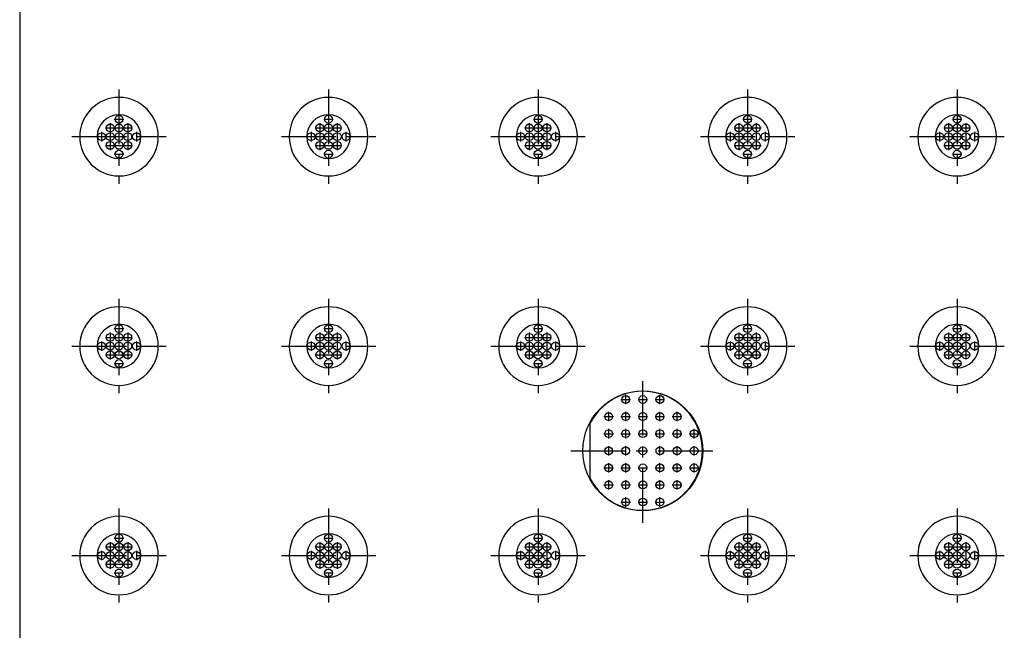
# Model space of a CAD drawing. Units: inches. Extents: x -55 to 125, y -3 to 88.
# Drawn here: x 13 to 24, y 65 to 72 of the extents above; entities that cross this region are included whole.
import ezdxf

# ---------------------------------------------------------------- set-up
doc = ezdxf.new("R2010")
doc.units = ezdxf.units.IN
doc.header["$MEASUREMENT"] = 0
doc.linetypes.add('CENTER', pattern=[1, 0.625, -0.125, 0.125, -0.125])
for name, color, linetype in [('24_x_36___x____2_350', 7, 'Continuous'), ('Cap', 7, 'Continuous'), ('plot', 7, 'Continuous')]:
    doc.layers.add(name, color=color, linetype=linetype)

msp = doc.modelspace()

# ---------------------------------------------------------------- linework, layer by layer
at = {"layer": '24_x_36___x____2_350', "color": 7, "linetype": 'Continuous'}
msp.add_line((12.649, 79.28), (12.649, 55.779), dxfattribs=at)
at = {"layer": '24_x_36___x____2_350', "color": 142, "linetype": 'CENTER'}
for p, q in [((13.786, 71.669), (13.786, 70.589)), ((16.186, 71.669), (16.186, 70.589)), ((18.586, 71.669), (18.586, 70.589)), ((20.986, 71.669), (20.986, 70.589)), ((23.386, 71.669), (23.386, 70.589)), ((13.686, 71.283), (13.686, 70.975)), ((13.732, 71.329), (13.84, 71.329)), ((13.886, 71.283), (13.886, 70.975)), ((16.086, 71.283), (16.086, 70.975)), ((16.132, 71.329), (16.24, 71.329)), ((16.286, 71.283), (16.286, 70.975)), ((18.486, 71.283), (18.486, 70.975)), ((18.532, 71.329), (18.64, 71.329)), ((18.686, 71.283), (18.686, 70.975)), ((20.886, 71.283), (20.886, 70.975)), ((20.932, 71.329), (21.04, 71.329)), ((21.086, 71.283), (21.086, 70.975)), ((23.286, 71.283), (23.286, 70.975)), ((23.332, 71.329), (23.44, 71.329)), ((23.486, 71.283), (23.486, 70.975)), ((13.586, 71.183), (13.586, 71.075)), ((13.632, 71.229), (13.94, 71.229)), ((13.986, 71.183), (13.986, 71.075)), ((15.986, 71.183), (15.986, 71.075)), ((16.032, 71.229), (16.34, 71.229)), ((16.386, 71.183), (16.386, 71.075)), ((18.386, 71.183), (18.386, 71.075)), ((18.432, 71.229), (18.74, 71.229)), ((18.786, 71.183), (18.786, 71.075)), ((20.786, 71.183), (20.786, 71.075)), ((20.832, 71.229), (21.14, 71.229)), ((21.186, 71.183), (21.186, 71.075)), ((23.186, 71.183), (23.186, 71.075)), ((23.232, 71.229), (23.54, 71.229)), ((23.586, 71.183), (23.586, 71.075)), ((13.246, 71.129), (14.326, 71.129)), ((15.646, 71.129), (16.726, 71.129)), ((18.046, 71.129), (19.126, 71.129)), ((20.446, 71.129), (21.526, 71.129)), ((22.846, 71.129), (23.926, 71.129)), ((13.632, 71.029), (13.94, 71.029)), ((16.032, 71.029), (16.34, 71.029)), ((18.432, 71.029), (18.74, 71.029)), ((20.832, 71.029), (21.14, 71.029)), ((23.232, 71.029), (23.54, 71.029)), ((13.732, 70.929), (13.84, 70.929)), ((16.132, 70.929), (16.24, 70.929)), ((18.532, 70.929), (18.64, 70.929)), ((20.932, 70.929), (21.04, 70.929)), ((23.332, 70.929), (23.44, 70.929)), ((13.786, 69.269), (13.786, 68.189)), ((16.186, 69.269), (16.186, 68.189)), ((18.586, 69.269), (18.586, 68.189)), ((20.986, 69.269), (20.986, 68.189)), ((23.386, 69.269), (23.386, 68.189)), ((13.732, 68.929), (13.84, 68.929)), ((16.132, 68.929), (16.24, 68.929)), ((18.532, 68.929), (18.64, 68.929)), ((20.932, 68.929), (21.04, 68.929)), ((23.332, 68.929), (23.44, 68.929)), ((13.632, 68.829), (13.94, 68.829)), ((13.686, 68.883), (13.686, 68.575)), ((13.886, 68.883), (13.886, 68.575)), ((16.032, 68.829), (16.34, 68.829)), ((16.086, 68.883), (16.086, 68.575)), ((16.286, 68.883), (16.286, 68.575)), ((18.432, 68.829), (18.74, 68.829)), ((18.486, 68.883), (18.486, 68.575)), ((18.686, 68.883), (18.686, 68.575)), ((20.832, 68.829), (21.14, 68.829)), ((20.886, 68.883), (20.886, 68.575)), ((21.086, 68.883), (21.086, 68.575)), ((23.232, 68.829), (23.54, 68.829)), ((23.286, 68.883), (23.286, 68.575)), ((23.486, 68.883), (23.486, 68.575)), ((13.246, 68.729), (14.326, 68.729)), ((13.586, 68.783), (13.586, 68.675)), ((13.986, 68.783), (13.986, 68.675)), ((15.646, 68.729), (16.726, 68.729)), ((15.986, 68.783), (15.986, 68.675)), ((16.386, 68.783), (16.386, 68.675)), ((18.046, 68.729), (19.126, 68.729)), ((18.386, 68.783), (18.386, 68.675)), ((18.786, 68.783), (18.786, 68.675)), ((20.446, 68.729), (21.526, 68.729)), ((20.786, 68.783), (20.786, 68.675)), ((21.186, 68.783), (21.186, 68.675)), ((22.846, 68.729), (23.926, 68.729)), ((23.186, 68.783), (23.186, 68.675)), ((23.586, 68.783), (23.586, 68.675)), ((13.632, 68.629), (13.94, 68.629)), ((16.032, 68.629), (16.34, 68.629)), ((18.432, 68.629), (18.74, 68.629)), ((20.832, 68.629), (21.14, 68.629)), ((23.232, 68.629), (23.54, 68.629)), ((13.732, 68.529), (13.84, 68.529)), ((16.132, 68.529), (16.24, 68.529)), ((18.532, 68.529), (18.64, 68.529)), ((20.932, 68.529), (21.04, 68.529)), ((23.332, 68.529), (23.44, 68.529)), ((19.786, 66.704), (19.786, 68.354)), ((19.59, 68.063), (19.59, 68.171)), ((19.982, 68.063), (19.982, 68.171)), ((19.536, 68.117), (19.644, 68.117)), ((19.732, 68.117), (19.84, 68.117)), ((19.928, 68.117), (20.036, 68.117)), ((19.341, 67.921), (19.449, 67.921)), ((19.395, 67.867), (19.395, 67.975)), ((19.536, 67.921), (19.644, 67.921)), ((19.59, 67.867), (19.59, 67.975)), ((19.732, 67.921), (19.84, 67.921)), ((19.928, 67.921), (20.036, 67.921)), ((19.982, 67.867), (19.982, 67.975)), ((20.124, 67.921), (20.232, 67.921)), ((20.178, 67.867), (20.178, 67.975)), ((19.341, 67.725), (19.449, 67.725)), ((19.395, 67.671), (19.395, 67.779)), ((19.536, 67.725), (19.644, 67.725)), ((19.59, 67.671), (19.59, 67.779)), ((19.732, 67.725), (19.84, 67.725)), ((19.928, 67.725), (20.036, 67.725)), ((19.982, 67.671), (19.982, 67.779)), ((20.124, 67.725), (20.232, 67.725)), ((20.178, 67.671), (20.178, 67.779)), ((20.32, 67.725), (20.428, 67.725)), ((20.374, 67.671), (20.374, 67.779)), ((19.395, 67.475), (19.395, 67.583)), ((19.59, 67.475), (19.59, 67.583)), ((19.982, 67.475), (19.982, 67.583)), ((20.178, 67.475), (20.178, 67.583)), ((20.374, 67.475), (20.374, 67.583)), ((18.961, 67.529), (20.611, 67.529)), ((19.341, 67.334), (19.449, 67.334)), ((19.395, 67.28), (19.395, 67.388)), ((19.536, 67.334), (19.644, 67.334)), ((19.59, 67.28), (19.59, 67.388)), ((19.732, 67.334), (19.84, 67.334)), ((19.928, 67.334), (20.036, 67.334)), ((19.982, 67.28), (19.982, 67.388)), ((20.124, 67.334), (20.232, 67.334)), ((20.178, 67.28), (20.178, 67.388)), ((20.32, 67.334), (20.428, 67.334)), ((20.374, 67.28), (20.374, 67.388)), ((19.341, 67.138), (19.449, 67.138)), ((19.395, 67.084), (19.395, 67.192)), ((19.536, 67.138), (19.644, 67.138)), ((19.59, 67.084), (19.59, 67.192)), ((19.732, 67.138), (19.84, 67.138)), ((19.928, 67.138), (20.036, 67.138)), ((19.982, 67.084), (19.982, 67.192)), ((20.124, 67.138), (20.232, 67.138)), ((20.178, 67.084), (20.178, 67.192)), ((19.59, 66.888), (19.59, 66.996)), ((19.982, 66.888), (19.982, 66.996)), ((19.536, 66.942), (19.644, 66.942)), ((19.732, 66.942), (19.84, 66.942)), ((19.928, 66.942), (20.036, 66.942)), ((13.786, 66.869), (13.786, 65.789)), ((16.186, 66.869), (16.186, 65.789)), ((18.586, 66.869), (18.586, 65.789)), ((20.986, 66.869), (20.986, 65.789)), ((23.386, 66.869), (23.386, 65.789)), ((13.632, 66.429), (13.94, 66.429)), ((13.686, 66.483), (13.686, 66.175)), ((13.732, 66.529), (13.84, 66.529)), ((13.886, 66.483), (13.886, 66.175)), ((16.032, 66.429), (16.34, 66.429)), ((16.086, 66.483), (16.086, 66.175)), ((16.132, 66.529), (16.24, 66.529)), ((16.286, 66.483), (16.286, 66.175)), ((18.432, 66.429), (18.74, 66.429)), ((18.486, 66.483), (18.486, 66.175)), ((18.532, 66.529), (18.64, 66.529)), ((18.686, 66.483), (18.686, 66.175)), ((20.832, 66.429), (21.14, 66.429)), ((20.886, 66.483), (20.886, 66.175)), ((20.932, 66.529), (21.04, 66.529)), ((21.086, 66.483), (21.086, 66.175)), ((23.232, 66.429), (23.54, 66.429)), ((23.286, 66.483), (23.286, 66.175)), ((23.332, 66.529), (23.44, 66.529)), ((23.486, 66.483), (23.486, 66.175)), ((13.246, 66.329), (14.326, 66.329)), ((13.586, 66.383), (13.586, 66.275)), ((13.986, 66.383), (13.986, 66.275)), ((15.646, 66.329), (16.726, 66.329)), ((15.986, 66.383), (15.986, 66.275)), ((16.386, 66.383), (16.386, 66.275)), ((18.046, 66.329), (19.126, 66.329)), ((18.386, 66.383), (18.386, 66.275)), ((18.786, 66.383), (18.786, 66.275)), ((20.446, 66.329), (21.526, 66.329)), ((20.786, 66.383), (20.786, 66.275)), ((21.186, 66.383), (21.186, 66.275)), ((22.846, 66.329), (23.926, 66.329)), ((23.186, 66.383), (23.186, 66.275)), ((23.586, 66.383), (23.586, 66.275)), ((13.632, 66.229), (13.94, 66.229)), ((16.032, 66.229), (16.34, 66.229)), ((18.432, 66.229), (18.74, 66.229)), ((20.832, 66.229), (21.14, 66.229)), ((23.232, 66.229), (23.54, 66.229)), ((13.732, 66.129), (13.84, 66.129)), ((16.132, 66.129), (16.24, 66.129)), ((18.532, 66.129), (18.64, 66.129)), ((20.932, 66.129), (21.04, 66.129)), ((23.332, 66.129), (23.44, 66.129))]:
    msp.add_line(p, q, dxfattribs=at)
at = {"layer": '24_x_36___x____2_350', "color": 142, "linetype": 'Continuous'}
for p, q in [((13.336, 71.129), (13.536, 71.129)), ((14.036, 71.129), (14.236, 71.129)), ((15.736, 71.129), (15.936, 71.129)), ((16.436, 71.129), (16.636, 71.129)), ((18.136, 71.129), (18.336, 71.129)), ((18.836, 71.129), (19.036, 71.129)), ((20.536, 71.129), (20.736, 71.129)), ((21.236, 71.129), (21.436, 71.129)), ((22.936, 71.129), (23.136, 71.129)), ((23.636, 71.129), (23.836, 71.129)), ((13.336, 68.729), (13.536, 68.729)), ((14.036, 68.729), (14.236, 68.729)), ((15.736, 68.729), (15.936, 68.729)), ((16.436, 68.729), (16.636, 68.729)), ((18.136, 68.729), (18.336, 68.729)), ((18.836, 68.729), (19.036, 68.729)), ((20.536, 68.729), (20.736, 68.729)), ((21.236, 68.729), (21.436, 68.729)), ((22.936, 68.729), (23.136, 68.729)), ((23.636, 68.729), (23.836, 68.729)), ((13.336, 66.329), (13.536, 66.329)), ((14.036, 66.329), (14.236, 66.329)), ((15.736, 66.329), (15.936, 66.329)), ((16.436, 66.329), (16.636, 66.329)), ((18.136, 66.329), (18.336, 66.329)), ((18.836, 66.329), (19.036, 66.329)), ((20.536, 66.329), (20.736, 66.329)), ((21.236, 66.329), (21.436, 66.329)), ((22.936, 66.329), (23.136, 66.329)), ((23.636, 66.329), (23.836, 66.329))]:
    msp.add_line(p, q, dxfattribs=at)
for centre, radius in [((13.786, 71.329), 0.045), ((16.186, 71.329), 0.045), ((18.586, 71.329), 0.045), ((20.986, 71.329), 0.045), ((23.386, 71.329), 0.045), ((13.586, 71.129), 0.045), ((13.686, 71.229), 0.045), ((13.686, 71.129), 0.045), ((13.786, 71.229), 0.045), ((13.786, 71.129), 0.045), ((13.886, 71.229), 0.045), ((13.886, 71.129), 0.045), ((13.986, 71.129), 0.045), ((15.986, 71.129), 0.045), ((16.086, 71.229), 0.045), ((16.086, 71.129), 0.045), ((16.186, 71.229), 0.045), ((16.186, 71.129), 0.045), ((16.286, 71.229), 0.045), ((16.286, 71.129), 0.045), ((16.386, 71.129), 0.045), ((18.386, 71.129), 0.045), ((18.486, 71.229), 0.045), ((18.486, 71.129), 0.045), ((18.586, 71.229), 0.045), ((18.586, 71.129), 0.045), ((18.686, 71.229), 0.045), ((18.686, 71.129), 0.045), ((18.786, 71.129), 0.045), ((20.786, 71.129), 0.045), ((20.886, 71.229), 0.045), ((20.886, 71.129), 0.045), ((20.986, 71.229), 0.045), ((20.986, 71.129), 0.045), ((21.086, 71.229), 0.045), ((21.086, 71.129), 0.045), ((21.186, 71.129), 0.045), ((23.186, 71.129), 0.045), ((23.286, 71.229), 0.045), ((23.286, 71.129), 0.045), ((23.386, 71.229), 0.045), ((23.386, 71.129), 0.045), ((23.486, 71.229), 0.045), ((23.486, 71.129), 0.045), ((23.586, 71.129), 0.045), ((13.686, 71.029), 0.045), ((13.786, 71.029), 0.045), ((13.886, 71.029), 0.045), ((16.086, 71.029), 0.045), ((16.186, 71.029), 0.045), ((16.286, 71.029), 0.045), ((18.486, 71.029), 0.045), ((18.586, 71.029), 0.045), ((18.686, 71.029), 0.045), ((20.886, 71.029), 0.045), ((20.986, 71.029), 0.045), ((21.086, 71.029), 0.045), ((23.286, 71.029), 0.045), ((23.386, 71.029), 0.045), ((23.486, 71.029), 0.045), ((13.786, 70.929), 0.045), ((16.186, 70.929), 0.045), ((18.586, 70.929), 0.045), ((20.986, 70.929), 0.045), ((23.386, 70.929), 0.045), ((13.786, 68.929), 0.045), ((16.186, 68.929), 0.045), ((18.586, 68.929), 0.045), ((20.986, 68.929), 0.045), ((23.386, 68.929), 0.045), ((13.686, 68.829), 0.045), ((13.786, 68.829), 0.045), ((13.886, 68.829), 0.045), ((16.086, 68.829), 0.045), ((16.186, 68.829), 0.045), ((16.286, 68.829), 0.045), ((18.486, 68.829), 0.045), ((18.586, 68.829), 0.045), ((18.686, 68.829), 0.045), ((20.886, 68.829), 0.045), ((20.986, 68.829), 0.045), ((21.086, 68.829), 0.045), ((23.286, 68.829), 0.045), ((23.386, 68.829), 0.045), ((23.486, 68.829), 0.045), ((13.586, 68.729), 0.045), ((13.686, 68.729), 0.045), ((13.786, 68.729), 0.045), ((13.886, 68.729), 0.045), ((13.986, 68.729), 0.045), ((15.986, 68.729), 0.045), ((16.086, 68.729), 0.045), ((16.186, 68.729), 0.045), ((16.286, 68.729), 0.045), ((16.386, 68.729), 0.045), ((18.386, 68.729), 0.045), ((18.486, 68.729), 0.045), ((18.586, 68.729), 0.045), ((18.686, 68.729), 0.045), ((18.786, 68.729), 0.045), ((20.786, 68.729), 0.045), ((20.886, 68.729), 0.045), ((20.986, 68.729), 0.045), ((21.086, 68.729), 0.045), ((21.186, 68.729), 0.045), ((23.186, 68.729), 0.045), ((23.286, 68.729), 0.045), ((23.386, 68.729), 0.045), ((23.486, 68.729), 0.045), ((23.586, 68.729), 0.045), ((13.686, 68.629), 0.045), ((13.786, 68.629), 0.045), ((13.786, 68.529), 0.045), ((13.886, 68.629), 0.045), ((16.086, 68.629), 0.045), ((16.186, 68.629), 0.045), ((16.186, 68.529), 0.045), ((16.286, 68.629), 0.045), ((18.486, 68.629), 0.045), ((18.586, 68.629), 0.045), ((18.586, 68.529), 0.045), ((18.686, 68.629), 0.045), ((20.886, 68.629), 0.045), ((20.986, 68.629), 0.045), ((20.986, 68.529), 0.045), ((21.086, 68.629), 0.045), ((23.286, 68.629), 0.045), ((23.386, 68.629), 0.045), ((23.386, 68.529), 0.045), ((23.486, 68.629), 0.045), ((19.786, 67.529), 0.687), ((13.786, 66.529), 0.045), ((16.186, 66.529), 0.045), ((18.586, 66.529), 0.045), ((20.986, 66.529), 0.045), ((23.386, 66.529), 0.045), ((13.686, 66.429), 0.045), ((13.786, 66.429), 0.045), ((13.886, 66.429), 0.045), ((16.086, 66.429), 0.045), ((16.186, 66.429), 0.045), ((16.286, 66.429), 0.045), ((18.486, 66.429), 0.045), ((18.586, 66.429), 0.045), ((18.686, 66.429), 0.045), ((20.886, 66.429), 0.045), ((20.986, 66.429), 0.045), ((21.086, 66.429), 0.045), ((23.286, 66.429), 0.045), ((23.386, 66.429), 0.045), ((23.486, 66.429), 0.045), ((13.586, 66.329), 0.045), ((13.686, 66.329), 0.045), ((13.786, 66.329), 0.045), ((13.886, 66.329), 0.045), ((13.986, 66.329), 0.045), ((15.986, 66.329), 0.045), ((16.086, 66.329), 0.045), ((16.186, 66.329), 0.045), ((16.286, 66.329), 0.045), ((16.386, 66.329), 0.045), ((18.386, 66.329), 0.045), ((18.486, 66.329), 0.045), ((18.586, 66.329), 0.045), ((18.686, 66.329), 0.045), ((18.786, 66.329), 0.045), ((20.786, 66.329), 0.045), ((20.886, 66.329), 0.045), ((20.986, 66.329), 0.045), ((21.086, 66.329), 0.045), ((21.186, 66.329), 0.045), ((23.186, 66.329), 0.045), ((23.286, 66.329), 0.045), ((23.386, 66.329), 0.045), ((23.486, 66.329), 0.045), ((23.586, 66.329), 0.045), ((13.686, 66.229), 0.045), ((13.786, 66.229), 0.045), ((13.886, 66.229), 0.045), ((16.086, 66.229), 0.045), ((16.186, 66.229), 0.045), ((16.286, 66.229), 0.045), ((18.486, 66.229), 0.045), ((18.586, 66.229), 0.045), ((18.686, 66.229), 0.045), ((20.886, 66.229), 0.045), ((20.986, 66.229), 0.045), ((21.086, 66.229), 0.045), ((23.286, 66.229), 0.045), ((23.386, 66.229), 0.045), ((23.486, 66.229), 0.045), ((13.786, 66.129), 0.045), ((16.186, 66.129), 0.045), ((18.586, 66.129), 0.045), ((20.986, 66.129), 0.045), ((23.386, 66.129), 0.045)]:
    msp.add_circle(centre, radius, dxfattribs=at)
for centre, radius, start, end in [((13.786, 71.129), 0.45, 0, 180), ((16.186, 71.129), 0.45, 0, 180), ((18.586, 71.129), 0.45, 0, 180), ((20.986, 71.129), 0.45, 0, 180), ((23.386, 71.129), 0.45, 0, 180), ((13.786, 71.129), 0.25, 0, 180), ((16.186, 71.129), 0.25, 0, 180), ((18.586, 71.129), 0.25, 0, 180), ((20.986, 71.129), 0.25, 0, 180), ((23.386, 71.129), 0.25, 0, 180), ((13.786, 71.129), 0.45, 180, 0), ((13.786, 71.129), 0.25, 180, 0), ((16.186, 71.129), 0.45, 180, 0), ((16.186, 71.129), 0.25, 180, 0), ((18.586, 71.129), 0.45, 180, 0), ((18.586, 71.129), 0.25, 180, 0), ((20.986, 71.129), 0.45, 180, 0), ((20.986, 71.129), 0.25, 180, 0), ((23.386, 71.129), 0.45, 180, 0), ((23.386, 71.129), 0.25, 180, 0), ((13.786, 68.729), 0.45, 0, 180), ((16.186, 68.729), 0.45, 0, 180), ((18.586, 68.729), 0.45, 0, 180), ((20.986, 68.729), 0.45, 0, 180), ((23.386, 68.729), 0.45, 0, 180), ((13.786, 68.729), 0.25, 0, 180), ((16.186, 68.729), 0.25, 0, 180), ((18.586, 68.729), 0.25, 0, 180), ((20.986, 68.729), 0.25, 0, 180), ((23.386, 68.729), 0.25, 0, 180), ((13.786, 68.729), 0.45, 180, 0), ((13.786, 68.729), 0.25, 180, 0), ((16.186, 68.729), 0.45, 180, 0), ((16.186, 68.729), 0.25, 180, 0), ((18.586, 68.729), 0.45, 180, 0), ((18.586, 68.729), 0.25, 180, 0), ((20.986, 68.729), 0.45, 180, 0), ((20.986, 68.729), 0.25, 180, 0), ((23.386, 68.729), 0.45, 180, 0), ((23.386, 68.729), 0.25, 180, 0), ((13.786, 66.329), 0.45, 0, 180), ((16.186, 66.329), 0.45, 0, 180), ((18.586, 66.329), 0.45, 0, 180), ((20.986, 66.329), 0.45, 0, 180), ((23.386, 66.329), 0.45, 0, 180), ((13.786, 66.329), 0.25, 0, 180), ((16.186, 66.329), 0.25, 0, 180), ((18.586, 66.329), 0.25, 0, 180), ((20.986, 66.329), 0.25, 0, 180), ((23.386, 66.329), 0.25, 0, 180), ((13.786, 66.329), 0.45, 180, 0), ((13.786, 66.329), 0.25, 180, 0), ((16.186, 66.329), 0.45, 180, 0), ((16.186, 66.329), 0.25, 180, 0), ((18.586, 66.329), 0.45, 180, 0), ((18.586, 66.329), 0.25, 180, 0), ((20.986, 66.329), 0.45, 180, 0), ((20.986, 66.329), 0.25, 180, 0), ((23.386, 66.329), 0.45, 180, 0), ((23.386, 66.329), 0.25, 180, 0)]:
    msp.add_arc(centre, radius, start, end, dxfattribs=at)
at = {"layer": 'Cap', "color": 142, "linetype": 'Continuous'}
msp.add_line((19.184, 67.209), (19.184, 67.85), dxfattribs=at)
for centre in [(19.59, 68.117), (19.786, 68.117), (19.982, 68.117), (19.395, 67.921), (19.59, 67.921), (19.786, 67.921), (19.982, 67.921), (20.178, 67.921), (19.395, 67.725), (19.59, 67.725), (19.786, 67.725), (19.982, 67.725), (20.178, 67.725), (20.374, 67.725), (19.395, 67.529), (19.59, 67.529), (19.786, 67.529), (19.982, 67.529), (20.178, 67.529), (20.374, 67.529), (19.395, 67.334), (19.59, 67.334), (19.786, 67.334), (19.982, 67.334), (20.178, 67.334), (20.374, 67.334), (19.395, 67.138), (19.59, 67.138), (19.786, 67.138), (19.982, 67.138), (20.178, 67.138), (19.59, 66.942), (19.786, 66.942), (19.982, 66.942)]:
    msp.add_circle(centre, 0.045, dxfattribs=at)
msp.add_arc((19.786, 67.529), 0.682, 208.02, 151.98, dxfattribs=at)
at = {"layer": 'plot', "color": 142, "linetype": 'CENTER'}
for p, q in [((13.786, 71.669), (13.786, 70.589)), ((16.186, 71.669), (16.186, 70.589)), ((18.586, 71.669), (18.586, 70.589)), ((20.986, 71.669), (20.986, 70.589)), ((23.386, 71.669), (23.386, 70.589)), ((13.686, 71.283), (13.686, 70.975)), ((13.732, 71.329), (13.84, 71.329)), ((13.886, 71.283), (13.886, 70.975)), ((16.086, 71.283), (16.086, 70.975)), ((16.132, 71.329), (16.24, 71.329)), ((16.286, 71.283), (16.286, 70.975)), ((18.486, 71.283), (18.486, 70.975)), ((18.532, 71.329), (18.64, 71.329)), ((18.686, 71.283), (18.686, 70.975)), ((20.886, 71.283), (20.886, 70.975)), ((20.932, 71.329), (21.04, 71.329)), ((21.086, 71.283), (21.086, 70.975)), ((23.286, 71.283), (23.286, 70.975)), ((23.332, 71.329), (23.44, 71.329)), ((23.486, 71.283), (23.486, 70.975)), ((13.586, 71.183), (13.586, 71.075)), ((13.632, 71.229), (13.94, 71.229)), ((13.986, 71.183), (13.986, 71.075)), ((15.986, 71.183), (15.986, 71.075)), ((16.032, 71.229), (16.34, 71.229)), ((16.386, 71.183), (16.386, 71.075)), ((18.386, 71.183), (18.386, 71.075)), ((18.432, 71.229), (18.74, 71.229)), ((18.786, 71.183), (18.786, 71.075)), ((20.786, 71.183), (20.786, 71.075)), ((20.832, 71.229), (21.14, 71.229)), ((21.186, 71.183), (21.186, 71.075)), ((23.186, 71.183), (23.186, 71.075)), ((23.232, 71.229), (23.54, 71.229)), ((23.586, 71.183), (23.586, 71.075)), ((13.246, 71.129), (14.326, 71.129)), ((15.646, 71.129), (16.726, 71.129)), ((18.046, 71.129), (19.126, 71.129)), ((20.446, 71.129), (21.526, 71.129)), ((22.846, 71.129), (23.926, 71.129)), ((13.632, 71.029), (13.94, 71.029)), ((16.032, 71.029), (16.34, 71.029)), ((18.432, 71.029), (18.74, 71.029)), ((20.832, 71.029), (21.14, 71.029)), ((23.232, 71.029), (23.54, 71.029)), ((13.732, 70.929), (13.84, 70.929)), ((16.132, 70.929), (16.24, 70.929)), ((18.532, 70.929), (18.64, 70.929)), ((20.932, 70.929), (21.04, 70.929)), ((23.332, 70.929), (23.44, 70.929)), ((13.786, 69.269), (13.786, 68.189)), ((16.186, 69.269), (16.186, 68.189)), ((18.586, 69.269), (18.586, 68.189)), ((20.986, 69.269), (20.986, 68.189)), ((23.386, 69.269), (23.386, 68.189)), ((13.732, 68.929), (13.84, 68.929)), ((16.132, 68.929), (16.24, 68.929)), ((18.532, 68.929), (18.64, 68.929)), ((20.932, 68.929), (21.04, 68.929)), ((23.332, 68.929), (23.44, 68.929)), ((13.632, 68.829), (13.94, 68.829)), ((13.686, 68.883), (13.686, 68.575)), ((13.886, 68.883), (13.886, 68.575)), ((16.032, 68.829), (16.34, 68.829)), ((16.086, 68.883), (16.086, 68.575)), ((16.286, 68.883), (16.286, 68.575)), ((18.432, 68.829), (18.74, 68.829)), ((18.486, 68.883), (18.486, 68.575)), ((18.686, 68.883), (18.686, 68.575)), ((20.832, 68.829), (21.14, 68.829)), ((20.886, 68.883), (20.886, 68.575)), ((21.086, 68.883), (21.086, 68.575)), ((23.232, 68.829), (23.54, 68.829)), ((23.286, 68.883), (23.286, 68.575)), ((23.486, 68.883), (23.486, 68.575)), ((13.246, 68.729), (14.326, 68.729)), ((13.586, 68.783), (13.586, 68.675)), ((13.986, 68.783), (13.986, 68.675)), ((15.646, 68.729), (16.726, 68.729)), ((15.986, 68.783), (15.986, 68.675)), ((16.386, 68.783), (16.386, 68.675)), ((18.046, 68.729), (19.126, 68.729)), ((18.386, 68.783), (18.386, 68.675)), ((18.786, 68.783), (18.786, 68.675)), ((20.446, 68.729), (21.526, 68.729)), ((20.786, 68.783), (20.786, 68.675)), ((21.186, 68.783), (21.186, 68.675)), ((22.846, 68.729), (23.926, 68.729)), ((23.186, 68.783), (23.186, 68.675)), ((23.586, 68.783), (23.586, 68.675)), ((13.632, 68.629), (13.94, 68.629)), ((16.032, 68.629), (16.34, 68.629)), ((18.432, 68.629), (18.74, 68.629)), ((20.832, 68.629), (21.14, 68.629)), ((23.232, 68.629), (23.54, 68.629)), ((13.732, 68.529), (13.84, 68.529)), ((16.132, 68.529), (16.24, 68.529)), ((18.532, 68.529), (18.64, 68.529)), ((20.932, 68.529), (21.04, 68.529)), ((23.332, 68.529), (23.44, 68.529)), ((19.786, 66.704), (19.786, 68.354)), ((19.59, 68.063), (19.59, 68.171)), ((19.982, 68.063), (19.982, 68.171)), ((19.536, 68.117), (19.644, 68.117)), ((19.732, 68.117), (19.84, 68.117)), ((19.928, 68.117), (20.036, 68.117)), ((19.341, 67.921), (19.449, 67.921)), ((19.395, 67.867), (19.395, 67.975)), ((19.536, 67.921), (19.644, 67.921)), ((19.59, 67.867), (19.59, 67.975)), ((19.732, 67.921), (19.84, 67.921)), ((19.928, 67.921), (20.036, 67.921)), ((19.982, 67.867), (19.982, 67.975)), ((20.124, 67.921), (20.232, 67.921)), ((20.178, 67.867), (20.178, 67.975)), ((19.341, 67.725), (19.449, 67.725)), ((19.395, 67.671), (19.395, 67.779)), ((19.536, 67.725), (19.644, 67.725)), ((19.59, 67.671), (19.59, 67.779)), ((19.732, 67.725), (19.84, 67.725)), ((19.928, 67.725), (20.036, 67.725)), ((19.982, 67.671), (19.982, 67.779)), ((20.124, 67.725), (20.232, 67.725)), ((20.178, 67.671), (20.178, 67.779)), ((20.32, 67.725), (20.428, 67.725)), ((20.374, 67.671), (20.374, 67.779)), ((19.395, 67.475), (19.395, 67.583)), ((19.59, 67.475), (19.59, 67.583)), ((19.982, 67.475), (19.982, 67.583)), ((20.178, 67.475), (20.178, 67.583)), ((20.374, 67.475), (20.374, 67.583)), ((18.961, 67.529), (20.611, 67.529)), ((19.341, 67.334), (19.449, 67.334)), ((19.395, 67.28), (19.395, 67.388)), ((19.536, 67.334), (19.644, 67.334)), ((19.59, 67.28), (19.59, 67.388)), ((19.732, 67.334), (19.84, 67.334)), ((19.928, 67.334), (20.036, 67.334)), ((19.982, 67.28), (19.982, 67.388)), ((20.124, 67.334), (20.232, 67.334)), ((20.178, 67.28), (20.178, 67.388)), ((20.32, 67.334), (20.428, 67.334)), ((20.374, 67.28), (20.374, 67.388)), ((19.341, 67.138), (19.449, 67.138)), ((19.395, 67.084), (19.395, 67.192)), ((19.536, 67.138), (19.644, 67.138)), ((19.59, 67.084), (19.59, 67.192)), ((19.732, 67.138), (19.84, 67.138)), ((19.928, 67.138), (20.036, 67.138)), ((19.982, 67.084), (19.982, 67.192)), ((20.124, 67.138), (20.232, 67.138)), ((20.178, 67.084), (20.178, 67.192)), ((19.59, 66.888), (19.59, 66.996)), ((19.982, 66.888), (19.982, 66.996)), ((19.536, 66.942), (19.644, 66.942)), ((19.732, 66.942), (19.84, 66.942)), ((19.928, 66.942), (20.036, 66.942)), ((13.786, 66.869), (13.786, 65.789)), ((16.186, 66.869), (16.186, 65.789)), ((18.586, 66.869), (18.586, 65.789)), ((20.986, 66.869), (20.986, 65.789)), ((23.386, 66.869), (23.386, 65.789)), ((13.632, 66.429), (13.94, 66.429)), ((13.686, 66.483), (13.686, 66.175)), ((13.732, 66.529), (13.84, 66.529)), ((13.886, 66.483), (13.886, 66.175)), ((16.032, 66.429), (16.34, 66.429)), ((16.086, 66.483), (16.086, 66.175)), ((16.132, 66.529), (16.24, 66.529)), ((16.286, 66.483), (16.286, 66.175)), ((18.432, 66.429), (18.74, 66.429)), ((18.486, 66.483), (18.486, 66.175)), ((18.532, 66.529), (18.64, 66.529)), ((18.686, 66.483), (18.686, 66.175)), ((20.832, 66.429), (21.14, 66.429)), ((20.886, 66.483), (20.886, 66.175)), ((20.932, 66.529), (21.04, 66.529)), ((21.086, 66.483), (21.086, 66.175)), ((23.232, 66.429), (23.54, 66.429)), ((23.286, 66.483), (23.286, 66.175)), ((23.332, 66.529), (23.44, 66.529)), ((23.486, 66.483), (23.486, 66.175)), ((13.246, 66.329), (14.326, 66.329)), ((13.586, 66.383), (13.586, 66.275)), ((13.986, 66.383), (13.986, 66.275)), ((15.646, 66.329), (16.726, 66.329)), ((15.986, 66.383), (15.986, 66.275)), ((16.386, 66.383), (16.386, 66.275)), ((18.046, 66.329), (19.126, 66.329)), ((18.386, 66.383), (18.386, 66.275)), ((18.786, 66.383), (18.786, 66.275)), ((20.446, 66.329), (21.526, 66.329)), ((20.786, 66.383), (20.786, 66.275)), ((21.186, 66.383), (21.186, 66.275)), ((22.846, 66.329), (23.926, 66.329)), ((23.186, 66.383), (23.186, 66.275)), ((23.586, 66.383), (23.586, 66.275)), ((13.632, 66.229), (13.94, 66.229)), ((16.032, 66.229), (16.34, 66.229)), ((18.432, 66.229), (18.74, 66.229)), ((20.832, 66.229), (21.14, 66.229)), ((23.232, 66.229), (23.54, 66.229)), ((13.732, 66.129), (13.84, 66.129)), ((16.132, 66.129), (16.24, 66.129)), ((18.532, 66.129), (18.64, 66.129)), ((20.932, 66.129), (21.04, 66.129)), ((23.332, 66.129), (23.44, 66.129))]:
    msp.add_line(p, q, dxfattribs=at)

doc.saveas('drawing.dxf')
